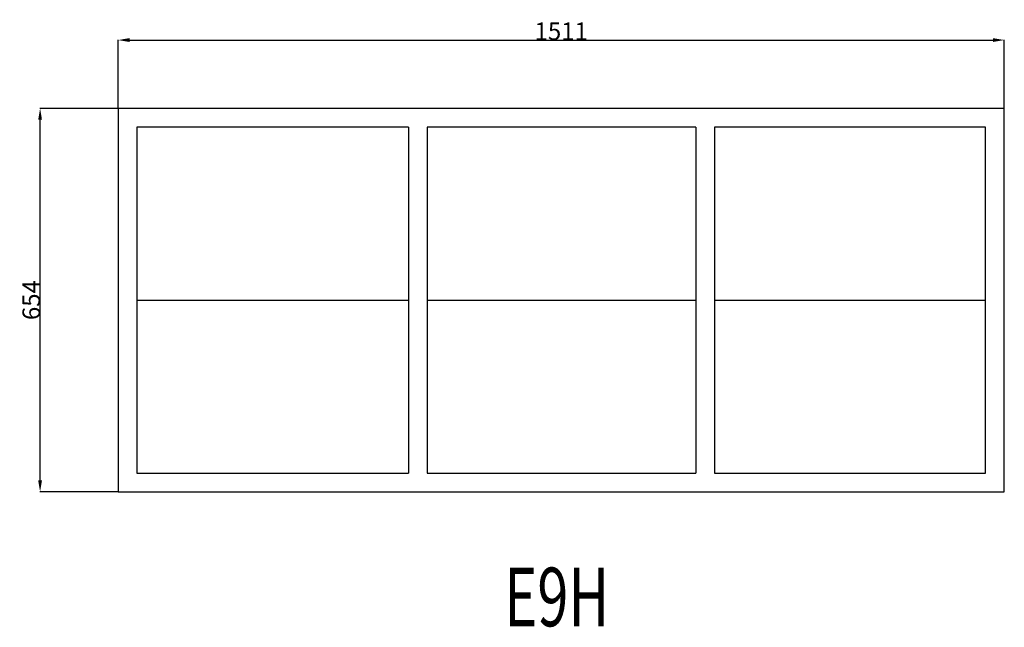
# Model space of a CAD drawing. Extents: x 54837 to 56516, y 14599 to 15635.
import ezdxf
from ezdxf.enums import TextEntityAlignment as Align

# ---------------------------------------------------------------- set-up
doc = ezdxf.new("R2010")
doc.units = 0
doc.header["$MEASUREMENT"] = 0
doc.layers.get('0').update_dxf_attribs({"linetype": 'CONTINUOUS'})
doc.layers.get('Defpoints').update_dxf_attribs({"linetype": 'CONTINUOUS'})
doc.layers.add('____TX50', color=1, linetype='CONTINUOUS')
doc.layers.add('A_WINDOW', color=7, linetype='CONTINUOUS')
doc.styles.add('ROMANS', font='romans__.ttf')
doc.dimstyles.get("Standard").update_dxf_attribs({"dimtxt": 0.18, "dimasz": 0.18, "dimexe": 0.18, "dimexo": 0.0625, "dimgap": 0.09, "dimtad": 0, "dimtih": 1, "dimtoh": 1, "dimdec": 4, "dimzin": 0, "dimdsep": 46, "dimtxsty": 'Standard', "dimcen": 0.09, "dimadec": 0, "dimazin": 0, "dimtfac": 1, "dimtdec": 4, "dimtofl": 0, "dimtmove": 0, "dimatfit": 0, "dimfxl": 0, "dimtolj": 1, "dimtzin": 0, "dimarcsym": 0})

# ---------------------------------------------------------------- blocks, each defined once
blk = doc.blocks.new('*D0')
at = {"color": 1, "linetype": 'Continuous'}
for p, q in [((55005, 15484.1), (55005, 15600.7)), ((55024.5, 15600.5), (56496.5, 15600.5)), ((56516, 15484.1), (56516, 15600.7))]:
    blk.add_line(p, q, dxfattribs=at)
for points in [[(55024.5, 15603.8), (55024.5, 15597.3), (55005, 15600.5)], [(56496.5, 15603.8), (56496.5, 15597.3), (56516, 15600.5)]]:
    blk.add_solid(points, dxfattribs=at)
at = {"layer": 'Defpoints', "color": 0, "linetype": 'Continuous'}
for p in [(56516, 15600.5), (55005, 15484), (56516, 15484)]:
    blk.add_point(p, dxfattribs=at)
at = {"color": 2, "linetype": 'Continuous', "insert": (55760.5, 15615.6), "char_height": 30, "attachment_point": 5}
blk.add_mtext('\\A1;1511', dxfattribs=at)
blk = doc.blocks.new('*D1')
at = {"color": 1, "linetype": 'Continuous'}
for p, q in [((55004.9, 15484), (54871.8, 15484)), ((54872, 14849.5), (54872, 15464.5)), ((55004.9, 14830), (54871.8, 14830))]:
    blk.add_line(p, q, dxfattribs=at)
for points in [[(54868.7, 15464.5), (54875.2, 15464.5), (54872, 15484)], [(54868.7, 14849.5), (54875.2, 14849.5), (54872, 14830)]]:
    blk.add_solid(points, dxfattribs=at)
at = {"layer": 'Defpoints', "color": 0, "linetype": 'Continuous'}
for p in [(54872, 15484), (55005, 15484), (55005, 14830)]:
    blk.add_point(p, dxfattribs=at)
at = {"color": 2, "linetype": 'Continuous', "insert": (54856.9, 15157), "char_height": 30, "attachment_point": 5, "rotation": 90}
blk.add_mtext('\\A1;654', dxfattribs=at)

msp = doc.modelspace()

# ---------------------------------------------------------------- linework, layer by layer
at = {"layer": 'A_WINDOW', "color": 7, "linetype": 'Continuous'}
for p, q in [((56516, 15484), (55005, 15484)), ((55005, 15484), (55005, 14830)), ((56516, 14830), (56516, 15484)), ((55500, 15452), (55037, 15452)), ((55037, 15452), (55037, 14862)), ((55500, 15452), (55500, 14862)), ((55532, 15452), (55532, 14862)), ((55990.1, 15452), (55532, 15452)), ((55990.1, 15452), (55990.1, 14862)), ((56022.1, 15452), (56022.1, 14862)), ((56484, 15452), (56022.1, 15452)), ((56484, 14862), (56484, 15452)), ((55037, 15157), (55500, 15157)), ((55532, 15157), (55990.1, 15157)), ((56022.1, 15157), (56484, 15157)), ((55037, 14862), (55500, 14862)), ((55532, 14862), (55990.1, 14862)), ((56022.1, 14862), (56484, 14862)), ((55005, 14830), (56516, 14830))]:
    msp.add_line(p, q, dxfattribs=at)

# ---------------------------------------------------------------- texts
at = {"layer": '____TX50', "color": 1, "linetype": 'Continuous', "style": 'ROMANS', "width": 0.7}
msp.add_text('E9H', height=100, dxfattribs=at).set_placement((55663.5, 14700.7), align=Align.TOP_LEFT)

# ---------------------------------------------------------------- dimensions: what is measured, and where the dimension line sits
at = {"color": 1, "linetype": 'Continuous'}
dim = msp.add_linear_dim(base=(56516, 15600.5), p1=(55005, 15484), p2=(56516, 15484), text='1511', dimstyle='Standard', override={"dimtxt": 30, "dimasz": 19.5, "dimtad": 1, "dimtih": 0, "dimtoh": 0, "dimdec": 0, "dimsah": 1, "dimclrd": 1, "dimclre": 1, "dimclrt": 2, "dimatfit": 3}, dxfattribs=at)
dim.commit()
dim.dimension.update_dxf_attribs({"geometry": '*D0', "text_midpoint": (55760.5, 15615.6)})
dim = msp.add_linear_dim(base=(54872, 15484), p1=(55005, 14830), p2=(55005, 15484), angle=90, text='654', dimstyle='Standard', override={"dimtxt": 30, "dimasz": 19.5, "dimtad": 1, "dimtih": 0, "dimtoh": 0, "dimdec": 0, "dimsah": 1, "dimclrd": 1, "dimclre": 1, "dimclrt": 2, "dimatfit": 3}, dxfattribs=at)
dim.commit()
dim.dimension.update_dxf_attribs({"geometry": '*D1', "text_midpoint": (54856.9, 15157)})

doc.saveas('drawing.dxf')
